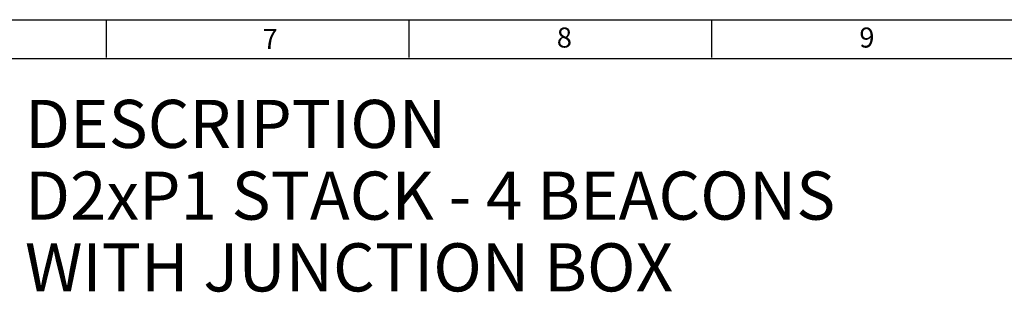
# Model space of a CAD drawing. Units: millimetres. Extents: x -5 to 599, y -5 to 425.
# Drawn here: x 239 to 369, y 379 to 415 of the extents above; entities that cross this region are included whole.
import ezdxf

# ---------------------------------------------------------------- set-up
doc = ezdxf.new("R2010")
doc.units = ezdxf.units.MM
doc.layers.add('BORDER', color=7, linetype='Continuous', lineweight=25)
doc.styles.add('SLDTEXTSTYLE0', font='GOTHICB.TTF', dxfattribs={"width": 0.913})
doc.styles.add('SLDTEXTSTYLE2', font='TIMES.TTF', dxfattribs={"width": 0.744415})

msp = doc.modelspace()

# ---------------------------------------------------------------- linework, layer by layer
at = {"layer": 'BORDER', "color": 0}
for p, q in [((4.999, 415.001), (589.042, 415.001)), ((249.999, 410.001), (249.999, 415.001)), ((289.999, 410.001), (289.999, 415.001)), ((329.999, 410.001), (329.999, 415.001)), ((10.664, 409.882), (583.999, 409.882))]:
    msp.add_line(p, q, dxfattribs=at)

# ---------------------------------------------------------------- texts
at = {"layer": 'BORDER', "color": 0, "attachment_point": 1}
for s, insert, char_height, style in [('8', (309.518, 413.973), 2.646, 'SLDTEXTSTYLE2'), ('9', (349.518, 413.973), 2.646, 'SLDTEXTSTYLE2'), ('7', (270.617, 413.797), 2.646, 'SLDTEXTSTYLE2'), ('DESCRIPTION', (239.207, 404.426), 6.35, 'SLDTEXTSTYLE0'), ('D2xP1 STACK - 4 BEACONS', (239.207, 394.96), 6.35, 'SLDTEXTSTYLE0'), ('WITH JUNCTION BOX', (239.207, 385.493), 6.35, 'SLDTEXTSTYLE0')]:
    msp.add_mtext(s, dxfattribs=dict(at, insert=insert, char_height=char_height, style=style))

doc.saveas('drawing.dxf')
